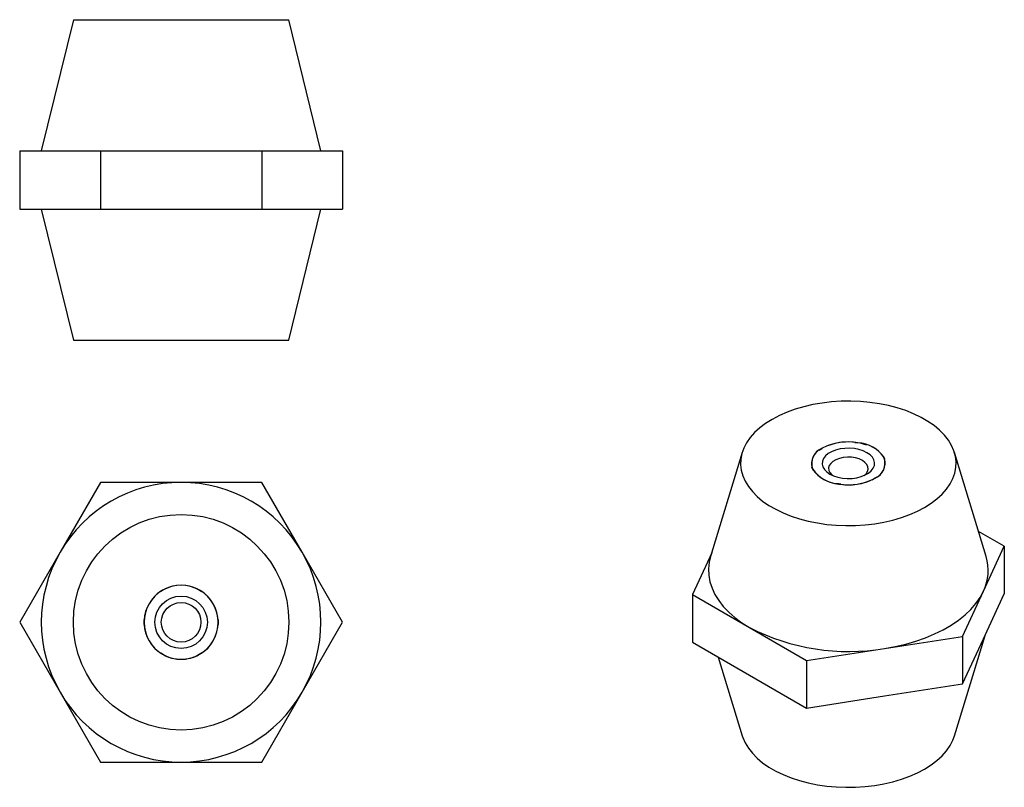
# Model space of a CAD drawing. Units: millimetres. Extents: x 110 to 279, y 188 to 320.
import ezdxf

# ---------------------------------------------------------------- set-up
doc = ezdxf.new("R2010")
doc.units = ezdxf.units.MM

msp = doc.modelspace()

# ---------------------------------------------------------------- linework, layer by layer
at = {"color": 7, "linetype": 'Continuous', "lineweight": 25}
for p, q in [((119.36, 319.99), (113.86, 297.49)), ((119.36, 319.99), (156.36, 319.99)), ((161.86, 297.49), (156.36, 319.99)), ((110.15, 297.49), (110.15, 287.49)), ((110.15, 297.49), (117.07, 297.49)), ((117.07, 297.49), (124, 297.49)), ((124, 297.49), (124, 287.49)), ((124, 297.49), (137.86, 297.49)), ((137.86, 297.49), (151.71, 297.49)), ((151.71, 297.49), (151.71, 287.49)), ((151.71, 297.49), (158.64, 297.49)), ((158.64, 297.49), (165.57, 297.49)), ((165.57, 297.49), (165.57, 287.49)), ((110.15, 287.49), (117.07, 287.49)), ((113.86, 287.49), (119.36, 264.99)), ((117.07, 287.49), (124, 287.49)), ((124, 287.49), (137.86, 287.49)), ((137.86, 287.49), (151.71, 287.49)), ((151.71, 287.49), (158.64, 287.49)), ((156.36, 264.99), (161.86, 287.49)), ((158.64, 287.49), (165.57, 287.49)), ((119.36, 264.99), (156.36, 264.99)), ((253.71, 247.46), (254.4, 247.36)), ((234.19, 245.71), (228.77, 227.89)), ((247.67, 246.31), (247.92, 246.46)), ((257.16, 246.31), (256.9, 246.46)), ((276.05, 227.89), (270.64, 245.71)), ((258.45, 245.02), (258.64, 244.62)), ((258.55, 244.82), (258.64, 244.59)), ((246.28, 242.92), (246.14, 243.19)), ((246.37, 242.72), (246.19, 243.12)), ((246.37, 242.71), (246.28, 242.92)), ((124, 240.6), (117.07, 228.6)), ((137.86, 240.6), (124, 240.6)), ((151.71, 240.6), (137.86, 240.6)), ((158.64, 228.6), (151.71, 240.6)), ((250.77, 240.33), (250.21, 240.38)), ((251.11, 240.27), (250.43, 240.38)), ((251.09, 240.27), (250.77, 240.33)), ((257.16, 241.42), (256.65, 241.13)), ((257.22, 241.43), (256.9, 241.28)), ((279.18, 229.64), (274.74, 232.2)), ((117.07, 228.6), (110.15, 216.6)), ((165.57, 216.6), (158.64, 228.6)), ((228.96, 228.49), (225.64, 221.35)), ((275.6, 221.91), (279.18, 229.64)), ((279.18, 229.64), (279.18, 221.47)), ((134.33, 221.9), (134.68, 222.1)), ((134.37, 221.92), (134.99, 222.28)), ((134.68, 222.1), (135.03, 222.3)), ((140.68, 222.3), (141.03, 222.1)), ((140.72, 222.28), (141.34, 221.92)), ((141.03, 222.1), (141.38, 221.9)), ((272.01, 214.18), (275.6, 221.91)), ((275.6, 213.74), (279.18, 221.47)), ((225.64, 221.35), (225.64, 213.19)), ((225.64, 221.35), (235.44, 215.7)), ((110.15, 216.6), (117.07, 204.6)), ((131.51, 216.6), (131.51, 217)), ((131.51, 216.24), (131.51, 216.96)), ((144.21, 217), (144.21, 216.6)), ((144.21, 216.96), (144.21, 216.24)), ((158.64, 204.6), (165.57, 216.6)), ((235.44, 215.7), (245.24, 210.04)), ((225.64, 213.19), (235.44, 207.53)), ((258.63, 212.11), (272.01, 214.18)), ((270.64, 197.11), (275.87, 214.33)), ((272.01, 214.18), (272.01, 206.02)), ((272.01, 206.02), (275.6, 213.74)), ((134.68, 211.1), (134.33, 211.3)), ((141.38, 211.3), (141.03, 211.1)), ((245.24, 210.04), (258.63, 212.11)), ((134.99, 210.92), (134.37, 211.28)), ((135.03, 210.9), (134.68, 211.1)), ((141.03, 211.1), (140.68, 210.9)), ((141.34, 211.28), (140.72, 210.92)), ((230.08, 210.63), (234.19, 197.11)), ((245.24, 210.04), (245.24, 201.88)), ((235.44, 207.53), (245.24, 201.88)), ((117.07, 204.6), (124, 192.6)), ((151.71, 192.6), (158.64, 204.6)), ((258.63, 203.95), (272.01, 206.02)), ((245.24, 201.88), (258.63, 203.95)), ((124, 192.6), (137.86, 192.6)), ((137.86, 192.6), (151.71, 192.6))]:
    msp.add_line(p, q, dxfattribs=at)
at = {"color": 7, "linetype": 'Continuous', "lineweight": 25, "flags": 128}
for points in [[(239.33, 251.42), (238.21, 250.71), (237.21, 249.95), (236.32, 249.14), (235.57, 248.28), (234.95, 247.39), (234.47, 246.48), (234.14, 245.54), (233.96, 244.59), (233.92, 243.63), (234.03, 242.67), (234.29, 241.73), (234.69, 240.8), (235.24, 239.89), (235.93, 239.02), (236.75, 238.19), (237.69, 237.4), (238.76, 236.66), (239.93, 235.98), (241.21, 235.37), (242.57, 234.82), (244.01, 234.35), (245.53, 233.96), (247.09, 233.64), (248.7, 233.4), (250.34, 233.25), (252, 233.19), (253.66, 233.21), (255.31, 233.32), (256.93, 233.51), (258.52, 233.79), (260.06, 234.14), (261.54, 234.58), (262.95, 235.09), (264.27, 235.67), (265.49, 236.32), (266.61, 237.02), (267.62, 237.79), (268.5, 238.6), (269.26, 239.45), (269.88, 240.34), (270.35, 241.26), (270.69, 242.2), (270.87, 243.15), (270.91, 244.11), (270.8, 245.06), (270.54, 246.01), (270.13, 246.94), (269.58, 247.84), (268.9, 248.72), (268.08, 249.55), (267.13, 250.34), (266.07, 251.07), (264.89, 251.75), (263.62, 252.36), (262.26, 252.91), (260.81, 253.38), (259.3, 253.78), (257.73, 254.1), (256.12, 254.33), (254.48, 254.48), (252.83, 254.54), (251.17, 254.52), (249.52, 254.42), (247.89, 254.22), (246.3, 253.95), (244.76, 253.59), (243.28, 253.16), (241.88, 252.65), (240.56, 252.07), (239.33, 251.42)], [(255.6, 245.7), (254.96, 246.01), (254.23, 246.24), (253.44, 246.4), (252.62, 246.46), (251.79, 246.44), (250.98, 246.33), (250.22, 246.14), (249.54, 245.87), (248.95, 245.53), (248.48, 245.13), (248.15, 244.69), (247.96, 244.23), (247.92, 243.75), (248.03, 243.27), (248.3, 242.82), (248.7, 242.4), (249.23, 242.03), (249.87, 241.72), (250.6, 241.49), (251.38, 241.34), (252.21, 241.27), (253.04, 241.29), (253.84, 241.4), (254.6, 241.6), (255.29, 241.87), (255.88, 242.21), (256.34, 242.6), (256.68, 243.04), (256.87, 243.51), (256.91, 243.99), (256.79, 244.46), (256.53, 244.92), (256.13, 245.34), (255.6, 245.7)], [(254.82, 244.36), (254.27, 244.62), (253.63, 244.8), (252.95, 244.91), (252.24, 244.93), (251.53, 244.87), (250.87, 244.72), (250.27, 244.49), (249.77, 244.2), (249.38, 243.86), (249.13, 243.48), (249.02, 243.07), (249.06, 242.66), (249.24, 242.27), (249.56, 241.9), (249.67, 241.81)], [(255.15, 241.81), (255.44, 242.08), (255.7, 242.46), (255.81, 242.87), (255.77, 243.28), (255.59, 243.67), (255.26, 244.04), (254.82, 244.36)], [(228.77, 227.89), (228.53, 226.89), (228.42, 225.77), (228.46, 224.66), (228.65, 223.55), (229, 222.45), (229.5, 221.37), (230.15, 220.32), (230.94, 219.31), (231.87, 218.33), (232.94, 217.4), (234.13, 216.52), (235.44, 215.7)], [(258.63, 212.11), (260.47, 212.44), (262.26, 212.86), (263.99, 213.36), (265.65, 213.94), (267.21, 214.59), (268.69, 215.31), (270.05, 216.1), (271.31, 216.95), (272.44, 217.86), (273.44, 218.81), (274.3, 219.81), (275.02, 220.84), (275.6, 221.91)], [(234.19, 197.11), (234.29, 196.82), (234.69, 195.89), (235.24, 194.98), (235.93, 194.11), (236.75, 193.28), (237.69, 192.49), (238.76, 191.75), (239.93, 191.07), (241.21, 190.46), (242.57, 189.92), (244.01, 189.44), (245.53, 189.05), (247.09, 188.73), (248.7, 188.5), (250.34, 188.35), (252, 188.28), (253.66, 188.3), (255.31, 188.41), (256.93, 188.6), (258.52, 188.88), (260.06, 189.23), (261.54, 189.67), (262.95, 190.18), (264.27, 190.76), (265.49, 191.41), (266.61, 192.11), (267.62, 192.88), (268.5, 193.69), (269.26, 194.54), (269.88, 195.43), (270.35, 196.35), (270.64, 197.11)]]:
    msp.add_lwpolyline(points, dxfattribs=at)
at = {"color": 7, "linetype": 'Continuous', "lineweight": 25}
for radius in [18.5, 4.5, 3.4]:
    msp.add_circle((137.86, 216.6), radius, dxfattribs=at)
for centre, radius, start, end in [((252.4, 237.8), 9.75, 80.2289, 117.3572), ((252.42, 237.18), 10.36, 82.8086, 109.5743), ((253.71, 241.62), 5.8, 33.4389, 86.5665), ((253.75, 241.55), 5.84, 36.3886, 83.6168), ((248.84, 243.83), 2.75, 115.244, 194.9591), ((248.91, 243.85), 2.79, 110.7421, 199.461), ((255.91, 243.89), 2.79, 290.7421, 19.461), ((255.98, 243.91), 2.75, 295.244, 14.9591), ((251.12, 246.11), 5.8, 213.4389, 266.5665), ((251.08, 246.19), 5.84, 216.3886, 263.6168), ((137.86, 216.6), 24, 90, 150), ((137.86, 216.6), 24, 30, 90), ((252.42, 249.93), 9.75, 260.2289, 297.3572), ((252.44, 250.05), 9.87, 262.2977, 295.2884), ((137.86, 216.6), 24, 150, 210), ((137.86, 216.6), 24, 330, 30), ((268.13, 225.49), 8.28, 334.4065, 16.8601), ((137.86, 216.6), 6.35, 120, 180), ((137.86, 216.6), 6.36, 123.2134, 176.7866), ((137.86, 216.6), 6.35, 60, 120), ((137.86, 216.6), 6.36, 63.2134, 116.7866), ((137.86, 216.6), 6.35, 0, 60), ((137.86, 216.6), 6.36, 3.2134, 56.7866), ((137.86, 216.6), 6.35, 180, 240), ((137.86, 216.6), 6.35, 300, 0), ((137.86, 216.6), 6.36, 183.2134, 236.7866), ((137.86, 216.6), 6.36, 303.2134, 356.7866), ((252.38, 248.46), 36.88, 242.6653, 279.7486), ((137.86, 216.6), 6.35, 240, 300), ((137.86, 216.6), 6.36, 243.2134, 296.7866), ((137.86, 216.6), 24, 210, 270), ((137.86, 216.6), 24, 270, 330)]:
    msp.add_arc(centre, radius, start, end, dxfattribs=at)
for points, knots in [([(253.51, 247.47), (253.54, 247.47), (253.61, 247.47), (253.68, 247.47), (253.71, 247.46)], [0, 0, 0, 0, 0.510915, 1, 1, 1, 1]), ([(254.4, 247.36), (254.65, 247.3), (255.02, 247.22), (255.39, 247.09), (255.5, 247.04)], [0, 0, 0, 0, 0.677536, 1, 1, 1, 1]), ([(247.42, 246.11), (247.56, 246.21), (247.72, 246.34), (247.89, 246.44), (247.92, 246.46)], [0, 0, 0, 0, 0.790444, 1, 1, 1, 1]), ([(258.39, 245.11), (258.4, 245.1), (258.45, 245.02), (258.51, 244.91), (258.55, 244.82)], [0, 0, 0, 0, 0.233049, 1, 1, 1, 1]), ([(256.9, 241.28), (256.87, 241.26), (256.74, 241.18), (256.61, 241.08), (256.52, 241.01)], [0, 0, 0, 0, 0.273927, 1, 1, 1, 1]), ([(131.51, 216.2), (131.51, 216.28), (131.51, 216.41), (131.51, 216.55), (131.51, 216.6)], [0, 0, 0, 0, 0.632468, 1, 1, 1, 1]), ([(144.21, 216.6), (144.21, 216.55), (144.21, 216.41), (144.21, 216.28), (144.21, 216.2)], [0, 0, 0, 0, 0.367625, 1, 1, 1, 1])]:
    msp.add_open_spline(points, degree=3, knots=knots, dxfattribs=at)

doc.saveas('drawing.dxf')
